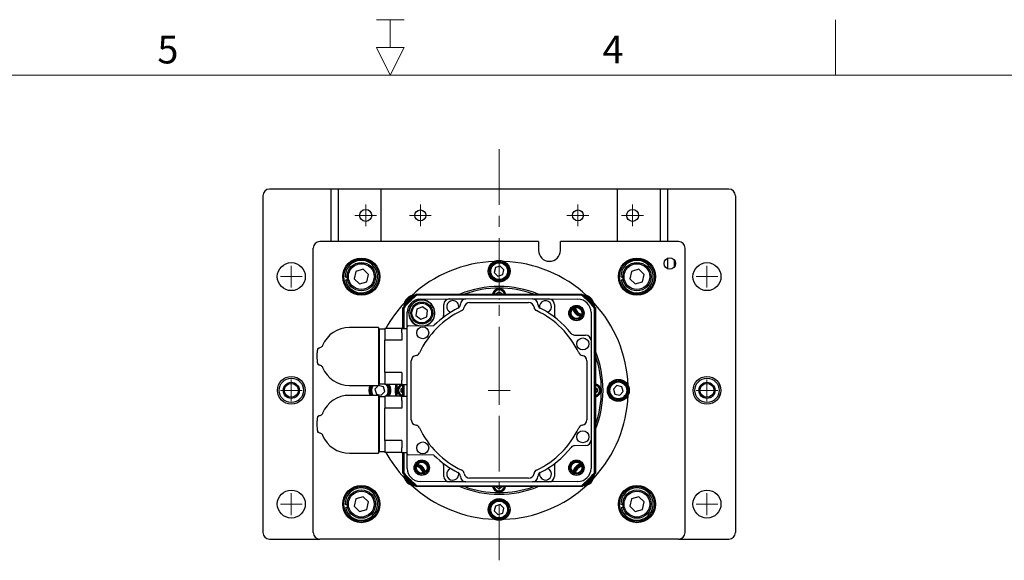
# Model space of a CAD drawing. Units: millimetres. Extents: x 1 to 840, y 1 to 594.
# Drawn here: x 336 to 561, y 471 to 594 of the extents above; entities that cross this region are included whole.
import ezdxf

# ---------------------------------------------------------------- set-up
doc = ezdxf.new("R2010")
doc.units = ezdxf.units.MM
doc.header["$MEASUREMENT"] = 0
doc.linetypes.add('CENTERX2', pattern=[20.32, 12.7, -2.54, 2.54, -2.54])
doc.layers.get('0').update_dxf_attribs({"lineweight": 0})
doc.layers.add('SLD-0', color=3, linetype='Continuous', lineweight=0)
doc.layers.add('TITLE1', color=3, linetype='Continuous', lineweight=0)
doc.styles.add('_TCW_TXTSTY_5', font='SIMPLEX.SHX', dxfattribs={"width": 0.97, "height": 6.349987})

# ---------------------------------------------------------------- blocks, each defined once
blk = doc.blocks.new('SW_CENTERMARKSYMBOL_3')
at = {"layer": 'SLD-0', "color": 0}
for q in [(0, 2.5), (-2.5, 0), (0, -2.5), (2.5, 0)]:
    blk.add_line((0, 0), q, dxfattribs=at)
blk = doc.blocks.new('SW_CENTERMARKSYMBOL_4')
at = {"layer": 'SLD-0', "color": 0}
for q in [(0, 2.5), (-2.5, 0), (0, -2.5), (2.5, 0)]:
    blk.add_line((0, 0), q, dxfattribs=at)
blk = doc.blocks.new('SW_CENTERMARKSYMBOL_5')
at = {"layer": 'SLD-0', "color": 0}
for q in [(0, 2.5), (-2.5, 0), (0, -2.5), (2.5, 0)]:
    blk.add_line((0, 0), q, dxfattribs=at)
blk = doc.blocks.new('SW_CENTERMARKSYMBOL_6')
at = {"layer": 'SLD-0', "color": 0}
for q in [(0, 2.5), (-2.5, 0), (0, -2.5), (2.5, 0)]:
    blk.add_line((0, 0), q, dxfattribs=at)
blk = doc.blocks.new('SW_CENTERMARKSYMBOL_7')
at = {"layer": 'SLD-0', "color": 0}
for q in [(0, 2.5), (-2.5, 0), (0, -2.5), (2.5, 0)]:
    blk.add_line((0, 0), q, dxfattribs=at)
blk = doc.blocks.new('SW_CENTERMARKSYMBOL_8')
at = {"layer": 'SLD-0', "color": 0}
for q in [(0, 2.5), (-2.5, 0), (0, -2.5), (2.5, 0)]:
    blk.add_line((0, 0), q, dxfattribs=at)
blk = doc.blocks.new('SW_CENTERMARKSYMBOL_9')
at = {"layer": 'SLD-0', "color": 0}
for q in [(0, 2.5), (-2.5, 0), (0, -2.5), (2.5, 0)]:
    blk.add_line((0, 0), q, dxfattribs=at)
blk = doc.blocks.new('SW_CENTERMARKSYMBOL_10')
at = {"layer": 'SLD-0', "color": 0}
for q in [(0, 2.5), (-2.5, 0), (0, -2.5), (2.5, 0)]:
    blk.add_line((0, 0), q, dxfattribs=at)
blk = doc.blocks.new('SW_CENTERMARKSYMBOL_11')
at = {"layer": 'SLD-0', "color": 0}
for q in [(0, 2.5), (-2.5, 0), (0, -2.5), (2.5, 0)]:
    blk.add_line((0, 0), q, dxfattribs=at)
blk = doc.blocks.new('SW_CENTERMARKSYMBOL_12')
at = {"layer": 'SLD-0', "color": 0}
for q in [(0, 2.5), (-2.5, 0), (0, -2.5), (2.5, 0)]:
    blk.add_line((0, 0), q, dxfattribs=at)
blk = doc.blocks.new('SW_CENTERMARKSYMBOL_13')
at = {"layer": 'SLD-0', "color": 0}
for q in [(0, 2.5), (-2.5, 0), (0, -2.5), (2.5, 0)]:
    blk.add_line((0, 0), q, dxfattribs=at)

msp = doc.modelspace()

# ---------------------------------------------------------------- linework, layer by layer
at = {"color": 7, "linetype": 'Continuous', "lineweight": 25}
for p, q in [((391.36534, 553.91467), (391.36534, 476.91467)), ((406.86534, 555.41467), (392.86534, 555.41467)), ((406.86534, 555.41467), (406.86534, 543.41467)), ((408.59034, 555.41467), (406.86534, 555.41467)), ((408.59034, 555.41467), (408.59034, 543.41467)), ((418.36534, 555.41467), (408.59034, 555.41467)), ((418.36534, 555.41467), (418.36534, 543.41467)), ((472.36534, 555.41467), (418.36534, 555.41467)), ((472.36534, 555.41467), (472.36534, 543.41467)), ((482.14034, 555.41467), (472.36534, 555.41467)), ((483.86534, 555.41467), (482.14034, 555.41467)), ((482.14034, 555.41467), (482.14034, 543.41467)), ((483.86534, 555.41467), (483.86534, 543.41467)), ((497.86533, 555.41467), (483.86534, 555.41467)), ((499.36534, 553.91467), (499.36534, 476.91467)), ((454.36534, 543.41467), (404.36534, 543.41467)), ((454.36534, 543.41467), (454.36534, 541.41467)), ((459.36534, 541.41467), (459.36534, 543.41467)), ((486.36534, 543.41467), (459.36534, 543.41467)), ((402.86534, 476.91467), (402.86534, 541.91467)), ((487.86534, 476.91467), (487.86534, 541.91467)), ((483.86534, 539.61467), (483.86534, 537.21467)), ((485.36534, 539.24533), (485.36534, 537.58401)), ((412.61613, 536.61445), (412.20169, 534.93271)), ((414.27977, 537.09641), (412.61613, 536.61445)), ((415.52898, 535.89663), (414.27977, 537.09641)), ((415.11455, 534.21489), (415.52898, 535.89663)), ((443.06581, 536.61818), (443.24051, 536.63776)), ((443.1126, 536.20079), (443.2873, 536.22038)), ((444.53253, 537.46452), (444.25624, 536.34337)), ((444.25624, 536.34337), (445.08905, 535.54351)), ((445.64163, 537.78583), (444.53253, 537.46452)), ((445.08905, 535.54351), (446.19814, 535.86482)), ((446.47443, 536.98597), (445.64163, 537.78583)), ((446.19814, 535.86482), (446.47443, 536.98597)), ((475.61613, 536.61445), (475.20169, 534.93271)), ((477.27977, 537.09641), (475.61613, 536.61445)), ((478.52898, 535.89663), (477.27977, 537.09641)), ((478.11455, 534.21489), (478.52898, 535.89663)), ((410.16587, 535.3521), (410.61536, 535.4025)), ((410.24385, 534.65646), (410.69335, 534.70685)), ((412.20169, 534.93271), (413.4509, 533.73293)), ((413.4509, 533.73293), (415.11455, 534.21489)), ((473.16586, 535.3521), (473.61536, 535.4025)), ((473.24386, 534.65646), (473.69335, 534.70685)), ((475.20169, 534.93271), (476.4509, 533.73293)), ((476.4509, 533.73293), (478.11455, 534.21489)), ((426.54513, 531.21467), (426.47089, 531.41467)), ((426.47089, 531.41467), (464.25978, 531.41467)), ((464.18554, 531.21467), (426.54513, 531.21467)), ((444.66534, 531.56882), (444.72034, 531.53706)), ((444.72034, 531.53706), (445.36534, 531.90945)), ((444.72034, 531.41467), (444.72034, 531.53706)), ((444.93232, 531.41467), (444.72034, 531.53706)), ((445.36534, 531.97296), (445.36534, 531.90945)), ((445.36534, 531.90945), (446.01034, 531.53706)), ((445.36534, 531.41467), (445.36534, 531.90945)), ((446.01034, 531.53706), (445.79835, 531.41467)), ((446.01034, 531.53706), (446.06534, 531.56882)), ((446.01034, 531.53706), (446.01034, 531.41467)), ((464.25978, 531.41467), (464.18554, 531.21467)), ((427.33916, 530.25736), (433.97734, 530.31529)), ((429.95327, 528.98167), (429.57988, 528.72621)), ((432.71722, 526.6608), (432.7383, 529.07624)), ((433.97734, 530.31529), (437.75414, 530.34825)), ((436.51482, 529.07745), (436.5151, 529.1092)), ((437.75414, 530.34825), (445.36534, 530.41467)), ((438.62363, 529.49934), (452.10704, 529.49934)), ((445.36534, 530.41467), (452.97653, 530.34825)), ((445.36534, 530.41467), (445.36534, 530.16466)), ((452.97653, 530.34825), (456.75333, 530.31529)), ((454.21557, 529.1092), (454.21585, 529.07745)), ((456.75333, 530.31529), (463.39152, 530.25736)), ((457.99237, 529.07624), (458.01345, 526.6608)), ((423.36534, 528.30911), (423.56534, 528.23487)), ((423.36534, 523.58967), (423.36534, 528.30911)), ((423.56534, 528.23487), (423.56534, 523.58967)), ((424.36534, 523.91684), (424.36534, 527.25747)), ((426.53727, 527.96408), (426.35752, 526.53194)), ((427.86742, 528.52448), (426.53727, 527.96408)), ((429.01781, 527.65274), (427.86742, 528.52448)), ((428.83806, 526.2206), (429.01781, 527.65274)), ((430.26948, 528.51949), (429.89609, 528.26403)), ((466.36534, 527.25747), (466.36534, 520.79089)), ((467.16534, 528.23487), (467.36534, 528.30911)), ((467.16534, 490.59447), (467.16534, 528.23487)), ((467.36534, 528.30911), (467.36534, 490.52023)), ((426.35752, 526.53194), (427.50792, 525.6602)), ((427.50792, 525.6602), (428.83806, 526.2206)), ((463.98, 526.27039), (463.39416, 526.51243)), ((417.76534, 523.77717), (411.14034, 523.77717)), ((417.76534, 523.77717), (417.76534, 517.16467)), ((417.91534, 523.19467), (417.76534, 523.19467)), ((419.26534, 523.41467), (417.91534, 523.41467)), ((417.91534, 523.41467), (417.91534, 517.16467)), ((419.26534, 523.58967), (419.26534, 522.20197)), ((423.11534, 523.58967), (419.26534, 523.58967)), ((419.26534, 522.20197), (419.26534, 520.86442)), ((423.11534, 523.58967), (424.36534, 523.58967)), ((423.11534, 522.58967), (423.11534, 523.58967)), ((423.11534, 522.58967), (423.11534, 520.86442)), ((424.36534, 494.9125), (424.36534, 523.91684)), ((424.61315, 524.16683), (430.3679, 524.21705)), ((423.11534, 520.86442), (419.26534, 520.86442)), ((419.26534, 513.46492), (419.26534, 520.86442)), ((462.61146, 522.06279), (465.12625, 522.04084)), ((466.36534, 520.79089), (466.36534, 498.03845)), ((417.76534, 517.16467), (417.76534, 510.55217)), ((417.91534, 517.16467), (417.91534, 510.91467)), ((425.29696, 502.67633), (425.29696, 516.15301)), ((465.43371, 516.15301), (465.43371, 502.67633)), ((423.11534, 513.46492), (419.26534, 513.46492)), ((419.26534, 513.46492), (419.26534, 512.12737)), ((423.11534, 513.46492), (423.11534, 511.73967)), ((417.76534, 511.13467), (417.91534, 511.13467)), ((417.91534, 510.91467), (419.26534, 510.91467)), ((419.26534, 512.12737), (419.26534, 510.73967)), ((423.11534, 510.73967), (423.11534, 511.73967)), ((472.15146, 511.66741), (472.17104, 511.49271)), ((472.56884, 511.7142), (472.58843, 511.5395)), ((411.14034, 510.55217), (417.76534, 510.55217)), ((417.79403, 510.52377), (416.99418, 509.69096)), ((416.99418, 509.69096), (417.31548, 508.58186)), ((417.31548, 508.58186), (418.43664, 508.30557)), ((418.91519, 510.24748), (417.79403, 510.52377)), ((418.43664, 508.30557), (419.2365, 509.13838)), ((419.2365, 509.13838), (418.91519, 510.24748)), ((423.11534, 510.73967), (419.26534, 510.73967)), ((421.65233, 510.73967), (421.61534, 509.41467)), ((421.61534, 509.41467), (421.65233, 508.08967)), ((422.91534, 509.81882), (422.97034, 509.78706)), ((422.91534, 509.01053), (422.97034, 509.04228)), ((422.97034, 509.78706), (423.36534, 510.01511)), ((422.97034, 509.04228), (422.97034, 509.78706)), ((423.36534, 509.55901), (422.97034, 509.78706)), ((423.36534, 509.27033), (422.97034, 509.04228)), ((423.36534, 508.81423), (422.97034, 509.04228)), ((423.11534, 510.73967), (424.36534, 510.73967)), ((423.36534, 508.08967), (423.36534, 510.73967)), ((423.56534, 510.73967), (423.56534, 508.08967)), ((467.36534, 510.01511), (467.76034, 509.78706)), ((467.76034, 509.78706), (467.36534, 509.55901)), ((467.36534, 509.27033), (467.76034, 509.04228)), ((467.76034, 509.04228), (467.36534, 508.81423)), ((467.76034, 509.78706), (467.81534, 509.81882)), ((467.76034, 509.78706), (467.76034, 509.04228)), ((467.81534, 509.01053), (467.76034, 509.04228)), ((472.29403, 510.52377), (471.49418, 509.69096)), ((471.49418, 509.69096), (471.81548, 508.58186)), ((471.81548, 508.58186), (472.93664, 508.30557)), ((473.41519, 510.24748), (472.29403, 510.52377)), ((472.93664, 508.30557), (473.7365, 509.13838)), ((473.7365, 509.13838), (473.41519, 510.24748)), ((417.76534, 508.27717), (411.14034, 508.27717)), ((417.76534, 508.27717), (417.76534, 501.66467)), ((417.91534, 507.69467), (417.76534, 507.69467)), ((419.26534, 507.91467), (417.91534, 507.91467)), ((417.91534, 507.91467), (417.91534, 501.66467)), ((419.26534, 508.08967), (419.26534, 506.70197)), ((423.11534, 508.08967), (419.26534, 508.08967)), ((419.26534, 506.70197), (419.26534, 505.36442)), ((423.11534, 508.08967), (424.36534, 508.08967)), ((423.11534, 507.08967), (423.11534, 508.08967)), ((423.11534, 507.08967), (423.11534, 505.36442)), ((419.26534, 497.96492), (419.26534, 505.36442)), ((423.11534, 505.36442), (419.26534, 505.36442)), ((417.76534, 501.66467), (417.76534, 495.05217)), ((417.91534, 501.66467), (417.91534, 495.41467)), ((423.11534, 497.96492), (419.26534, 497.96492)), ((419.26534, 497.96492), (419.26534, 496.62737)), ((423.11534, 497.96492), (423.11534, 496.23967)), ((466.36534, 498.03845), (466.36534, 491.57187)), ((417.76534, 495.63467), (417.91534, 495.63467)), ((417.91534, 495.41467), (419.26534, 495.41467)), ((419.26534, 496.62737), (419.26534, 495.23967)), ((423.11534, 495.23967), (419.26534, 495.23967)), ((423.11534, 495.23967), (423.11534, 496.23967)), ((423.11534, 495.23967), (424.36534, 495.23967)), ((423.36534, 490.52023), (423.36534, 495.23967)), ((423.56534, 495.23967), (423.56534, 490.59447)), ((465.12625, 496.7885), (462.61146, 496.76655)), ((411.14034, 495.05217), (417.76534, 495.05217)), ((424.36534, 491.57187), (424.36534, 494.9125)), ((430.3679, 494.61229), (424.61315, 494.66251)), ((423.56534, 490.59447), (423.36534, 490.52023)), ((426.74682, 492.55999), (427.33652, 492.31691)), ((432.7383, 489.7531), (432.71722, 492.16855)), ((458.01345, 492.16855), (457.99237, 489.7531)), ((462.22001, 490.79616), (462.4631, 491.38585)), ((467.36534, 490.52023), (467.16534, 490.59447)), ((433.97734, 488.51405), (427.33916, 488.57198)), ((437.75414, 488.48109), (433.97734, 488.51405)), ((436.5151, 489.72014), (436.51482, 489.75189)), ((445.36534, 488.41467), (437.75414, 488.48109)), ((452.10704, 489.33), (438.62363, 489.33)), ((452.97653, 488.48109), (445.36534, 488.41467)), ((456.75333, 488.51405), (452.97653, 488.48109)), ((454.21585, 489.75189), (454.21557, 489.72014)), ((463.39152, 488.57198), (456.75333, 488.51405)), ((426.47089, 487.41467), (426.54513, 487.61467)), ((464.25978, 487.41467), (426.47089, 487.41467)), ((426.54513, 487.61467), (464.18554, 487.61467)), ((444.66534, 487.26053), (444.72034, 487.29228)), ((444.72034, 487.29228), (444.72034, 487.41467)), ((444.93232, 487.41467), (444.72034, 487.29228)), ((445.36534, 486.91989), (444.72034, 487.29228)), ((445.36534, 487.41467), (445.36534, 486.91989)), ((446.01034, 487.29228), (445.36534, 486.91989)), ((445.36534, 486.85638), (445.36534, 486.91989)), ((445.79835, 487.41467), (446.01034, 487.29228)), ((446.01034, 487.41467), (446.01034, 487.29228)), ((446.06534, 487.26053), (446.01034, 487.29228)), ((464.18554, 487.61467), (464.25978, 487.41467)), ((412.61613, 484.61445), (412.20169, 482.93271)), ((414.27977, 485.09641), (412.61613, 484.61445)), ((415.52898, 483.89663), (414.27977, 485.09641)), ((415.11455, 482.21489), (415.52898, 483.89663)), ((475.61613, 484.61445), (475.20169, 482.93271)), ((477.27977, 485.09641), (475.61613, 484.61445)), ((478.52898, 483.89663), (477.27977, 485.09641)), ((478.11455, 482.21489), (478.52898, 483.89663)), ((410.16587, 483.3521), (410.61536, 483.4025)), ((410.24385, 482.65646), (410.69335, 482.70686)), ((412.20169, 482.93271), (413.4509, 481.73293)), ((413.4509, 481.73293), (415.11455, 482.21489)), ((444.53253, 482.96452), (444.25624, 481.84337)), ((444.25624, 481.84337), (445.08905, 481.04351)), ((445.64163, 483.28583), (444.53253, 482.96452)), ((446.47443, 482.48598), (445.64163, 483.28583)), ((446.19814, 481.36482), (446.47443, 482.48598)), ((447.61807, 482.62855), (447.44337, 482.60896)), ((447.66487, 482.21116), (447.49017, 482.19158)), ((473.16586, 483.3521), (473.61536, 483.4025)), ((473.24386, 482.65646), (473.69335, 482.70686)), ((475.20169, 482.93271), (476.4509, 481.73293)), ((476.4509, 481.73293), (478.11455, 482.21489)), ((445.08905, 481.04351), (446.19814, 481.36482)), ((392.86534, 475.41467), (404.36534, 475.41467)), ((486.36534, 475.41467), (404.36534, 475.41467)), ((486.36534, 475.41467), (497.86533, 475.41467))]:
    msp.add_line(p, q, dxfattribs=at)
at = {"color": 7, "linetype": 'Continuous', "lineweight": 25, "flags": 128}
for points in [[(420.23533, 510.73967), (420.26004, 510.6993), (420.52709, 510.07303)], [(422.02792, 508.08967), (421.99034, 509.41467), (422.02792, 510.73967)]]:
    msp.add_lwpolyline(points, dxfattribs=at)
at = {"color": 7, "linetype": 'Continuous', "lineweight": 25}
for centre, radius in [((414.86534, 549.41467), 1.375), ((427.36534, 549.41467), 1.25), ((463.36534, 549.41467), 1.25), ((475.86534, 549.41467), 1.375), ((397.86534, 535.41467), 3.2), ((413.86534, 535.41467), 4.25), ((413.86534, 535.41467), 4), ((413.86534, 535.41467), 3.25), ((413.86534, 535.41467), 2.95), ((445.36534, 536.66467), 2.5), ((445.36534, 536.66467), 2.125), ((445.36534, 536.66467), 1.925), ((476.86534, 535.41467), 4.25), ((476.86534, 535.41467), 4), ((476.86534, 535.41467), 3.25), ((476.86534, 535.41467), 2.95), ((484.36534, 538.41467), 1.3), ((492.86534, 535.41467), 3.2), ((427.68767, 527.09234), 2.5), ((427.68767, 527.09234), 2.25), ((463.04301, 527.09234), 1.75), ((463.04301, 527.09234), 1.5), ((463.04301, 527.09234), 1.25), ((427.89518, 522.57937), 1.375), ((464.49764, 520.01988), 1.375), ((397.86534, 509.41467), 3.175), ((397.86534, 509.41467), 3.15087), ((397.86534, 509.41467), 2.76987), ((397.86534, 509.41467), 1.84213), ((397.86534, 509.41467), 1.58813), ((472.61534, 509.41467), 2.5), ((472.61534, 509.41467), 2.125), ((472.61534, 509.41467), 1.925), ((492.86534, 509.41467), 3.175), ((492.86534, 509.41467), 3.15087), ((492.86534, 509.41467), 2.76987), ((492.86534, 509.41467), 1.84213), ((492.86534, 509.41467), 1.58813), ((464.49764, 498.80946), 1.375), ((427.89518, 496.24997), 1.375), ((427.68767, 491.737), 1.75), ((427.68767, 491.737), 1.5), ((427.68767, 491.737), 1.25), ((463.04301, 491.737), 1.75), ((463.04301, 491.737), 1.5), ((463.04301, 491.737), 1.25), ((397.86534, 483.41467), 3.2), ((413.86534, 483.41467), 4.25), ((413.86534, 483.41467), 4), ((413.86534, 483.41467), 3.25), ((413.86534, 483.41467), 2.95), ((476.86534, 483.41467), 4.25), ((476.86534, 483.41467), 4), ((476.86534, 483.41467), 3.25), ((476.86534, 483.41467), 2.95), ((492.86534, 483.41467), 3.2), ((445.36534, 482.16467), 2.5), ((445.36534, 482.16467), 2.125), ((445.36534, 482.16467), 1.925)]:
    msp.add_circle(centre, radius, dxfattribs=at)
for centre, radius, start, end in [((392.86534, 553.91467), 1.5, 90, 180), ((497.86534, 553.91467), 1.5, 0, 90), ((404.36534, 541.91467), 1.5, 90, 180), ((486.36534, 541.91467), 1.5, 0, 90), ((456.86534, 541.41467), 2.5, 180, 0), ((413.86534, 535.41467), 3.7, 191.8248971, 180.9689237), ((445.36534, 509.41467), 29.5, 92.2022769, 132.7977231), ((445.36534, 536.66467), 2.3, 191.6355601, 181.1582607), ((445.36534, 509.41467), 29.5, 47.2022769, 87.7977231), ((476.86534, 535.41467), 3.7, 191.8248971, 180.9689237), ((445.36534, 509.41467), 29, 130.6572486, 139.3427514), ((445.36534, 509.41467), 28.8, 130.8044377, 139.1955623), ((426.09668, 528.68333), 2.5, 87.5789513, 182.4210487), ((445.36534, 509.41467), 23.75, 67.8676086, 112.1323914), ((445.36534, 509.41467), 23.375, 70.2500772, 109.7499228), ((445.36534, 531.16467), 1.5, 9.5940682, 170.4059318), ((445.36534, 531.16467), 1.375, 10.4756817, 169.5243183), ((445.36534, 531.16467), 1.225, 90, 168.224256), ((445.36534, 531.16467), 1.225, 11.775744, 90), ((445.36534, 509.41467), 28.8, 40.8044377, 49.1955623), ((445.36534, 509.41467), 29, 40.6572486, 49.3427514), ((464.634, 528.68333), 2.5, 357.5789513, 92.4210487), ((445.36534, 509.41467), 29.5, 137.2022769, 151.2813834), ((426.09668, 528.68333), 2.3, 92.9961038, 177.0038962), ((426.09668, 528.68333), 2.125, 99.1920054, 170.8079946), ((426.09668, 528.68333), 1.925, 109.5500224, 160.4499776), ((427.36534, 527.25747), 3, 90.5, 180), ((427.68767, 527.09234), 3, 49.6007242, 255.5582684), ((427.68767, 527.09234), 2.95, 39.8253726, 259.785142), ((427.68767, 527.09234), 3, 285.4417316, 49.6007242), ((433.98825, 529.06534), 1.25, 90.5, 179.5), ((434.76013, 528.54698), 1.375, 90, 249.9245739), ((434.76013, 528.54698), 1.375, 348.8927083, 90), ((435.51486, 529.08618), 1, 296.5993488, 359.5), ((437.76505, 529.0983), 1.25, 90.5, 179.5), ((438.62363, 528.24934), 1.25, 90, 172.5954036), ((452.10704, 528.24934), 1.25, 7.4046509, 90), ((452.96562, 529.0983), 1.25, 0.5, 89.5), ((455.21581, 529.08618), 1, 180.5, 243.4006512), ((455.97055, 528.54698), 1.375, 290.0754261, 191.1072917), ((456.74242, 529.06534), 1.25, 0.5, 89.5), ((463.36534, 527.25747), 3, 0, 89.5), ((464.634, 528.68333), 2.3, 2.9961038, 87.0038962), ((464.634, 528.68333), 2.125, 9.1920054, 80.8079946), ((464.634, 528.68333), 1.925, 19.5500224, 70.4499776), ((445.36534, 509.41467), 29.5, 2.2022769, 42.7977231), ((445.36534, 509.41467), 20.125, 115.1351436, 154.8826222), ((427.68767, 527.09234), 2.95, 281.214858, 28.9324882), ((445.36534, 509.41467), 21, 116.5993488, 134.8994174), ((431.71726, 526.66952), 1, 308.3429587, 359.5), ((436.39239, 528.53931), 1, 295.1351436, 352.5954036), ((454.33828, 528.53931), 1, 187.4046509, 244.86487), ((445.36534, 509.41467), 20.125, 25.1173778, 64.86487), ((445.36534, 509.41467), 21, 38.3429587, 63.4006512), ((459.01342, 526.66952), 1, 180.5, 231.6570413), ((464.634, 528.68333), 2.5, 195.165245, 240.2685175), ((464.634, 528.68333), 2.3, 193.1329411, 256.8670589), ((464.634, 528.68333), 2.125, 191.9542375, 258.0457625), ((464.634, 528.68333), 1.925, 191.2859648, 258.7140352), ((411.14034, 517.16467), 6.6125, 90, 157.503182), ((424.61534, 523.91684), 0.25, 90.5, 180), ((430.36572, 524.46704), 0.25, 270.5, 314.8994174), ((462.62019, 523.06275), 1, 218.3429587, 269.5), ((465.11534, 520.79089), 1.25, 0, 89.5), ((426.23791, 518.38168), 1, 277.8948244, 334.8826222), ((464.49276, 518.38168), 1, 205.1173778, 262.1051756), ((445.36534, 509.41467), 23.75, 337.8676086, 22.1323914), ((426.54696, 516.15301), 1.25, 97.8948244, 180), ((464.18371, 516.15301), 1.25, 0, 82.1051756), ((445.36534, 509.41467), 23.375, 340.2500772, 19.7499228), ((411.14034, 517.16467), 6.6125, 202.496818, 270), ((467.11534, 509.41467), 1.5, 279.5940682, 80.4059318), ((472.61534, 509.41467), 2.3, 101.6355601, 91.1582607), ((418.11534, 509.41467), 2.5, 152.9350658, 207.0649342), ((418.11534, 509.41467), 2.3, 150.3589156, 209.6410844), ((418.11534, 509.41467), 2.125, 147.6361401, 212.3638599), ((418.11534, 509.41467), 1.925, 143.7784534, 216.2215466), ((418.11534, 509.41467), 1.925, 316.5033875, 43.4966125), ((418.11534, 509.41467), 2.125, 321.4256686, 38.5743314), ((418.11534, 509.41467), 2.3, 324.824212, 35.175788), ((418.11534, 509.41467), 2.5, 327.9945452, 15.2685175), ((423.61534, 509.41467), 1.5, 117.9528866, 180), ((423.61534, 509.41467), 1.5, 180, 242.0471134), ((423.61534, 509.41467), 1.375, 105.4987328, 254.5012672), ((423.61534, 509.41467), 1.225, 101.775744, 258.224256), ((467.11534, 509.41467), 1.375, 280.4756817, 79.5243183), ((467.11534, 509.41467), 1.225, 281.775744, 78.224256), ((411.14034, 501.66467), 6.6125, 90, 157.503182), ((445.36534, 509.41467), 29.5, 317.2022769, 357.7977231), ((426.54696, 502.67633), 1.25, 180, 262.1051756), ((464.18371, 502.67633), 1.25, 277.8948244, 0), ((426.23791, 500.44766), 1, 25.1173778, 82.1051756), ((445.36534, 509.41467), 20.125, 205.1173778, 244.8648564), ((445.36534, 509.41467), 20.125, 295.1351436, 334.8826222), ((464.49276, 500.44766), 1, 97.8948244, 154.8826222), ((411.14034, 501.66467), 6.6125, 202.496818, 270), ((465.11534, 498.03845), 1.25, 270.5, 0), ((445.36534, 509.41467), 29.5, 208.7186166, 222.7977231), ((445.36534, 509.41467), 21, 296.5993488, 321.6570413), ((462.62019, 495.76659), 1, 90.5, 141.6570413), ((424.61534, 494.9125), 0.25, 180, 269.5), ((430.36572, 494.3623), 0.25, 45.1005826, 89.5), ((445.36534, 509.41467), 21, 225.1005826, 243.4006512), ((431.71726, 492.15982), 1, 0.5, 51.6570413), ((459.01342, 492.15982), 1, 128.3429587, 179.5), ((445.36534, 509.41467), 28.8, 220.8044377, 229.1955623), ((427.36534, 491.57187), 3, 180, 269.5), ((426.09668, 490.14601), 1.925, 11.2859648, 78.7140352), ((426.09668, 490.14601), 2.125, 11.9542375, 78.0457625), ((426.09668, 490.14601), 2.3, 13.1329411, 76.8670589), ((426.09668, 490.14601), 2.5, 15.0735651, 60.2685175), ((434.76013, 490.28236), 1.375, 110.0754261, 270), ((435.51486, 489.74317), 1, 0.5, 63.4006512), ((436.39239, 490.29003), 1, 7.4045964, 64.8648564), ((454.33828, 490.29003), 1, 115.1351436, 172.5954036), ((455.21581, 489.74317), 1, 116.5993488, 179.5), ((455.97055, 490.28236), 1.375, 168.8927083, 69.9245739), ((464.634, 490.14601), 2.3, 103.1329411, 166.8670589), ((464.634, 490.14601), 2.5, 105.0735651, 150.2685175), ((464.634, 490.14601), 2.125, 101.9542375, 168.0457625), ((464.634, 490.14601), 1.925, 101.2859648, 168.7140352), ((463.36534, 491.57187), 3, 270.5, 0), ((445.36534, 509.41467), 28.8, 310.8044377, 319.1955623), ((445.36534, 509.41467), 29, 220.6572486, 229.3427514), ((426.09668, 490.14601), 2.5, 177.5789513, 272.4210487), ((426.09668, 490.14601), 2.3, 182.9961038, 267.0038962), ((426.09668, 490.14601), 2.125, 189.1920054, 260.8079946), ((426.09668, 490.14601), 1.925, 199.5500224, 250.4499776), ((433.98825, 489.764), 1.25, 180.5, 269.5), ((434.76013, 490.28236), 1.375, 270, 11.1072917), ((437.76505, 489.73104), 1.25, 180.5, 269.5), ((438.62363, 490.58), 1.25, 187.4045964, 270), ((452.10704, 490.58), 1.25, 270, 352.5954036), ((452.96562, 489.73104), 1.25, 270.5, 359.5), ((456.74242, 489.764), 1.25, 270.5, 359.5), ((445.36534, 509.41467), 29, 310.6572486, 319.3427514), ((464.634, 490.14601), 2.5, 267.5789513, 2.4210487), ((464.634, 490.14601), 2.3, 272.9961038, 357.0038962), ((464.634, 490.14601), 2.125, 279.1920054, 350.8079946), ((464.634, 490.14601), 1.925, 289.5500224, 340.4499776), ((413.86534, 483.41467), 3.7, 191.8248971, 180.9689237), ((445.36534, 509.41467), 29.5, 227.2022769, 267.7977231), ((445.36534, 509.41467), 23.75, 247.8676086, 292.1323914), ((445.36534, 509.41467), 23.375, 250.2500772, 270), ((445.36534, 487.66467), 1.5, 189.5940682, 350.4059318), ((445.36534, 487.66467), 1.375, 190.4756817, 270), ((445.36534, 487.66467), 1.225, 191.775744, 348.224256), ((445.36534, 487.66467), 1.375, 270, 349.5243183), ((445.36534, 509.41467), 23.375, 270, 289.7499228), ((445.36534, 509.41467), 29.5, 272.2022769, 312.7977231), ((476.86534, 483.41467), 3.7, 191.8248971, 180.9689237), ((445.36534, 482.16467), 2.3, 11.6355601, 1.1582607), ((392.86534, 476.91467), 1.5, 180, 270), ((404.36534, 476.91467), 1.5, 180, 270), ((486.36534, 476.91467), 1.5, 270, 0), ((497.86534, 476.91467), 1.5, 270, 0)]:
    msp.add_arc(centre, radius, start, end, dxfattribs=at)
for points, knots in [([(403.90099, 518.88693), (403.83196, 518.60898), (403.77944, 518.32634), (403.72629, 517.89516), (403.71286, 517.75023), (403.69485, 517.45787), (403.69028, 517.30975), (403.69056, 516.57109), (403.76291, 515.99838), (403.90099, 515.44241)], [0, 0, 0, 0, 0.25, 0.25, 0.375, 0.375, 0.5, 0.5, 1, 1, 1, 1]), ([(403.90099, 518.88693), (403.91406, 518.93955), (403.94391, 518.98684), (404.02854, 519.0562), (404.08258, 519.07707), (404.13866, 519.07882)], [0, 0, 0, 0, 0.5, 0.5, 1, 1, 1, 1]), ([(405.03104, 519.69483), (404.99578, 519.60969), (404.94918, 519.52997), (404.83215, 519.38258), (404.76236, 519.31636), (404.60606, 519.20609), (404.51792, 519.16123), (404.33434, 519.09958), (404.23604, 519.08185), (404.13866, 519.07882)], [0, 0, 0, 0, 0.25, 0.25, 0.5, 0.5, 0.75, 0.75, 1, 1, 1, 1]), ([(404.13866, 515.25052), (404.0826, 515.25227), (404.02903, 515.27281), (403.94377, 515.34255), (403.91405, 515.3898), (403.90099, 515.44241)], [0, 0, 0, 0, 0.5, 0.5, 1, 1, 1, 1]), ([(404.13866, 515.25052), (404.2359, 515.24749), (404.33407, 515.22982), (404.51763, 515.16824), (404.60568, 515.12346), (404.76201, 515.01328), (404.83214, 514.94672), (404.94878, 514.79992), (404.99582, 514.71957), (405.03104, 514.63452)], [0, 0, 0, 0, 0.25, 0.25, 0.5, 0.5, 0.75, 0.75, 1, 1, 1, 1]), ([(405.03104, 504.19483), (404.99578, 504.10969), (404.94918, 504.02997), (404.83215, 503.88258), (404.76236, 503.81636), (404.60606, 503.70609), (404.51792, 503.66123), (404.33434, 503.59958), (404.23604, 503.58185), (404.13866, 503.57882)], [0, 0, 0, 0, 0.25, 0.25, 0.5, 0.5, 0.75, 0.75, 1, 1, 1, 1]), ([(403.90099, 503.38693), (403.83196, 503.10898), (403.77944, 502.82634), (403.72629, 502.39516), (403.71286, 502.25023), (403.69485, 501.95787), (403.69028, 501.80975), (403.69056, 501.07109), (403.76291, 500.49838), (403.90099, 499.94241)], [0, 0, 0, 0, 0.25, 0.25, 0.375, 0.375, 0.5, 0.5, 1, 1, 1, 1]), ([(403.90099, 503.38693), (403.91406, 503.43955), (403.94391, 503.48684), (404.02854, 503.5562), (404.08258, 503.57707), (404.13866, 503.57882)], [0, 0, 0, 0, 0.5, 0.5, 1, 1, 1, 1]), ([(404.13866, 499.75052), (404.0826, 499.75227), (404.02903, 499.77281), (403.94377, 499.84255), (403.91405, 499.8898), (403.90099, 499.94241)], [0, 0, 0, 0, 0.5, 0.5, 1, 1, 1, 1]), ([(404.13866, 499.75052), (404.2359, 499.74749), (404.33407, 499.72982), (404.51763, 499.66824), (404.60568, 499.62346), (404.76201, 499.51328), (404.83214, 499.44672), (404.94878, 499.29992), (404.99582, 499.21957), (405.03104, 499.13452)], [0, 0, 0, 0, 0.25, 0.25, 0.5, 0.5, 0.75, 0.75, 1, 1, 1, 1])]:
    msp.add_open_spline(points, degree=3, knots=knots, dxfattribs=at)
at = {"layer": 'SLD-0', "color": 7, "linetype": 'CENTERX2', "lineweight": 18}
msp.add_line((445.36534, 470.56467), (445.36534, 565.27052), dxfattribs=at)
at = {"layer": 'TITLE1', "color": 7}
for p, q in [((417.32501, 594.15148), (423.67499, 594.15148)), ((420.5, 594.15148), (420.5, 587.80147)), ((522.25, 581.45148), (522.25, 594.15146)), ((417.32501, 587.80147), (420.5, 581.45148)), ((423.67499, 587.80147), (417.32501, 587.80147)), ((420.5, 581.45148), (423.67499, 587.80147)), ((827.5, 581.45148), (13.5, 581.45148))]:
    msp.add_line(p, q, dxfattribs=at)

# ---------------------------------------------------------------- block references
at = {"layer": 'SLD-0', "color": 7}
for name, p in [('SW_CENTERMARKSYMBOL_8', (414.86534, 549.41467)), ('SW_CENTERMARKSYMBOL_9', (427.36534, 549.41467)), ('SW_CENTERMARKSYMBOL_10', (463.36534, 549.41467)), ('SW_CENTERMARKSYMBOL_11', (475.86534, 549.41467)), ('SW_CENTERMARKSYMBOL_4', (397.86534, 535.41467)), ('SW_CENTERMARKSYMBOL_5', (492.86534, 535.41467)), ('SW_CENTERMARKSYMBOL_12', (397.86534, 509.41467)), ('SW_CENTERMARKSYMBOL_7', (445.36534, 509.41467)), ('SW_CENTERMARKSYMBOL_13', (492.86534, 509.41467)), ('SW_CENTERMARKSYMBOL_3', (397.86534, 483.41467)), ('SW_CENTERMARKSYMBOL_6', (492.86534, 483.41467))]:
    msp.add_blockref(name, p, dxfattribs=at)

# ---------------------------------------------------------------- texts
at = {"layer": 'SLD-0', "color": 7, "char_height": 6.34999, "attachment_point": 2, "style": '_TCW_TXTSTY_5'}
for s, insert in [('5', (369.66634, 590.50135)), ('4', (471.3976, 590.50135))]:
    msp.add_mtext(s, dxfattribs=dict(at, insert=insert))

doc.saveas('drawing.dxf')
